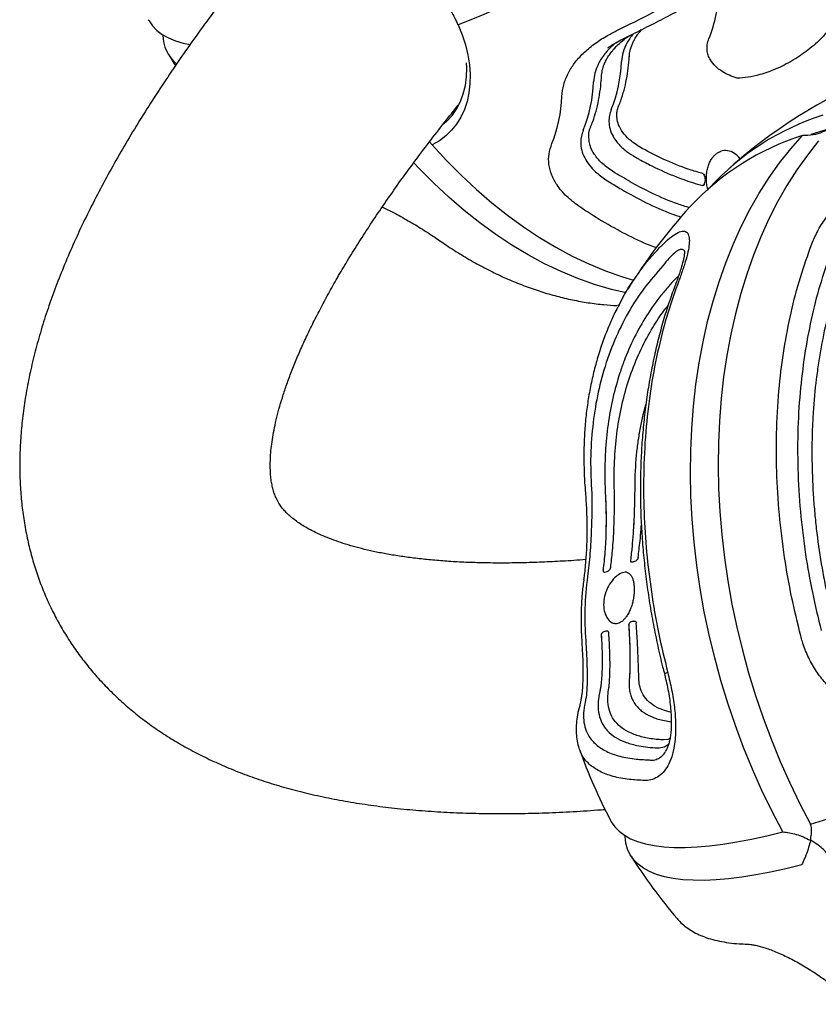
# Model space of a CAD drawing. Extents: x -169 to 1147, y -855 to -169.
# Drawn here: x -2 to 9, y -815 to -802 of the extents above; entities that cross this region are included whole.
import ezdxf

# ---------------------------------------------------------------- set-up
doc = ezdxf.new("R2010")
doc.units = 0
doc.header["$MEASUREMENT"] = 0
doc.layers.get('0').update_dxf_attribs({"color": 5, "linetype": 'CONTINUOUS'})
doc.layers.add('PHASE-1', color=6, linetype='CONTINUOUS')

# ---------------------------------------------------------------- blocks, each defined once
blk = doc.blocks.new('27475230')
for p, q in [((-1.427, 45.383), (-1.387, 45.424)), ((-0.95, 45.057), (-0.972, 45.094)), ((-0.943, 45.056), (-0.955, 45.085)), ((-0.909, 45.036), (-0.921, 45.058)), ((-8.391, 43.292), (-8.392, 43.292)), ((-7.505, 43.266), (-7.507, 43.267)), ((-1.221, 43.272), (-1.223, 43.273)), ((-0.543, 43.128), (-0.545, 43.128)), ((-9.064, 43.042), (-9.087, 43.047)), ((-8.983, 43.029), (-9.064, 43.042)), ((-9.04, 43.038), (-9.052, 43.04)), ((-9.014, 42.916), (-8.997, 42.913)), ((-8.286, 43.022), (-8.337, 43.019)), ((-6.243, 42.967), (-6.298, 42.965)), ((-1.914, 42.958), (-1.944, 42.911)), ((-6.3, 42.838), (-6.258, 42.838)), ((-3.667, 42.796), (-3.669, 42.772)), ((-1.817, 42.83), (-1.795, 42.865)), ((-0.934, 42.882), (-0.935, 42.882)), ((-0.263, 42.738), (-0.265, 42.738)), ((-8.904, 42.631), (-8.927, 42.632)), ((-7.231, 42.614), (-7.245, 42.611)), ((-6.102, 42.553), (-6.164, 42.554)), ((-8.853, 42.497), (-8.835, 42.498)), ((-1.499, 42.41), (-1.477, 42.451)), ((-9.85, 42.265), (-9.851, 42.241)), ((-9.741, 42.15), (-9.74, 42.166)), ((-9.733, 42.092), (-9.741, 42.15)), ((-9.717, 42.06), (-9.735, 42.092)), ((-3.379, 42.06), (-3.407, 42.083)), ((-0.498, 41.122), (-0.496, 41.122))]:
    blk.add_line(p, q)
at = {"flags": 128}
for points in [[(0.321, 49.351), (0.304, 49.341), (0.233, 49.292), (0.17, 49.231), (0.115, 49.157), (0.067, 49.07), (0.027, 48.972), (-0.005, 48.862), (-0.025, 48.767)], [(-0.172, 49.066), (-0.287, 48.993), (-0.318, 48.972)], [(-3.496, 42.674), (-3.448, 42.879), (-3.379, 43.114), (-3.296, 43.348), (-3.199, 43.581), (-3.089, 43.813), (-2.966, 44.043), (-2.83, 44.271), (-2.681, 44.497), (-2.519, 44.719), (-2.345, 44.938), (-2.159, 45.153), (-1.962, 45.363), (-1.754, 45.569), (-1.677, 45.641)], [(-1.427, 45.383), (-1.646, 45.182), (-1.855, 44.976), (-2.052, 44.766), (-2.238, 44.551), (-2.412, 44.332), (-2.573, 44.11), (-2.723, 43.884), (-2.859, 43.656), (-2.982, 43.426), (-3.092, 43.194), (-3.189, 42.961), (-3.271, 42.727), (-3.318, 42.572)], [(0.25, 45.023), (0.109, 44.967), (-0.032, 44.921), (-0.172, 44.888), (-0.31, 44.865), (-0.445, 44.855), (-0.575, 44.857), (-0.701, 44.871), (-0.821, 44.897), (-0.934, 44.934), (-1.04, 44.983), (-1.137, 45.043), (-1.224, 45.113), (-1.303, 45.194), (-1.37, 45.284), (-1.427, 45.383)], [(-1.133, 45.221), (-1.092, 45.176), (-1.011, 45.102), (-0.92, 45.04), (-0.821, 44.989), (-0.713, 44.949), (-0.598, 44.921), (-0.477, 44.905), (-0.35, 44.901), (-0.283, 44.904)], [(2.948, 39.955), (2.77, 40.222), (2.594, 40.494), (2.419, 40.77), (2.247, 41.05), (2.077, 41.332), (1.911, 41.617), (1.747, 41.904), (1.587, 42.192), (1.431, 42.481), (1.28, 42.77), (1.132, 43.059), (0.99, 43.347), (0.853, 43.633), (0.72, 43.917), (0.594, 44.199), (0.473, 44.478), (0.358, 44.753), (0.25, 45.023)], [(-0.48, 43.02), (-0.479, 43.02), (-0.474, 43.019)], [(-10.868, 42.891), (-10.884, 42.882), (-10.954, 42.833), (-11.017, 42.772), (-11.073, 42.698), (-11.121, 42.612), (-11.161, 42.514), (-11.193, 42.404), (-11.217, 42.282), (-11.234, 42.149), (-11.242, 42.005), (-11.243, 41.849), (-11.236, 41.684), (-11.22, 41.508), (-11.197, 41.322), (-11.166, 41.126), (-11.127, 40.921), (-11.08, 40.708), (-11.026, 40.486)], [(-11.486, 40.22), (-11.54, 40.442), (-11.587, 40.656), (-11.626, 40.861), (-11.657, 41.056), (-11.68, 41.242), (-11.695, 41.418), (-11.703, 41.584), (-11.702, 41.739), (-11.694, 41.883), (-11.677, 42.017), (-11.653, 42.138), (-11.621, 42.248), (-11.581, 42.346), (-11.533, 42.432), (-11.477, 42.506), (-11.414, 42.568), (-11.344, 42.617), (-11.266, 42.653), (-11.181, 42.677), (-11.09, 42.688), (-11.079, 42.688)], [(-0.194, 42.63), (-0.199, 42.63), (-0.2, 42.63)], [(-11.026, 40.486), (-10.74, 40.635), (-10.448, 40.776), (-10.15, 40.908), (-9.847, 41.032), (-9.539, 41.147), (-9.227, 41.253), (-8.912, 41.35), (-8.593, 41.437), (-8.273, 41.514), (-7.951, 41.582), (-7.627, 41.64), (-7.304, 41.687), (-6.98, 41.725), (-6.657, 41.752), (-6.336, 41.769), (-6.017, 41.776), (-5.701, 41.772), (-5.388, 41.758), (-5.079, 41.734), (-4.774, 41.699), (-4.475, 41.654), (-4.181, 41.6), (-3.894, 41.535), (-3.613, 41.46), (-3.34, 41.376), (-3.075, 41.282), (-2.818, 41.179), (-2.57, 41.066), (-2.332, 40.945), (-2.103, 40.815), (-1.885, 40.676), (-1.677, 40.529), (-1.481, 40.375), (-1.296, 40.212)], [(-1.373, 39.988), (-1.57, 40.142), (-1.777, 40.289), (-1.996, 40.428), (-2.224, 40.558), (-2.463, 40.679), (-2.711, 40.792), (-2.968, 40.895), (-3.233, 40.989), (-3.506, 41.073), (-3.787, 41.148), (-4.074, 41.213), (-4.368, 41.267), (-4.667, 41.312), (-4.972, 41.347), (-5.281, 41.371), (-5.594, 41.385), (-5.91, 41.389), (-6.229, 41.382), (-6.55, 41.365), (-6.873, 41.338), (-7.196, 41.3), (-7.52, 41.253), (-7.843, 41.195), (-8.166, 41.127), (-8.486, 41.05), (-8.805, 40.963), (-9.12, 40.866), (-9.432, 40.76), (-9.74, 40.645), (-10.043, 40.521), (-10.341, 40.389), (-10.633, 40.248), (-10.918, 40.099)], [(-10.918, 40.099), (-10.844, 39.857)], [(-1.203, 39.838), (-1.267, 40.045), (-1.284, 40.095)]]:
    blk.add_lwpolyline(points, dxfattribs=at)
for centre, radius, start, end in [((0.116, 48.606), 0.542, 90.7424, 139.6672), ((-0.683, 45.492), 1.922, 247.8456, 267.9786), ((-7.367, 36.258), 7.5, 109.5129, 117.8252), ((-8.024, 39.072), 4.18, 82.2217, 94.5581), ((-0.463, 45.162), 2.035, 248.1411, 267.6841), ((-0.169, 44.818), 2.082, 248.4559, 267.369), ((-7.367, 36.258), 7.5, 47.3874, 58.4543), ((-7.367, 36.258), 7.5, 122.1748, 130.4872), ((-9.059, 42.038), 0.263, 11.8842, 22.7421), ((-4.771, 39.105), 3.647, 17.6679, 47.1179), ((-4.494, 38.816), 3.653, 17.6962, 47.4933), ((0.863, 43.612), 2.245, 248.9088, 266.9161), ((-7.367, 36.258), 7.5, 18.3658, 41.6342)]:
    blk.add_arc(centre, radius, start, end)
for points, knots in [([(1.509, 47.594), (1.467, 47.629), (1.311, 47.757), (1.045, 47.968), (0.711, 48.227), (0.38, 48.475), (0.05, 48.715), (-0.278, 48.944), (-0.603, 49.163), (-0.927, 49.373), (-1.248, 49.572), (-1.568, 49.76), (-1.886, 49.938), (-2.202, 50.105), (-2.516, 50.261), (-2.828, 50.406), (-3.138, 50.538), (-3.445, 50.659), (-3.75, 50.767), (-4.051, 50.861), (-4.348, 50.943), (-4.641, 51.011), (-4.929, 51.065), (-5.212, 51.106), (-5.488, 51.133), (-5.758, 51.147), (-6.022, 51.148), (-6.278, 51.136), (-6.528, 51.111), (-6.772, 51.074), (-7.008, 51.025), (-7.238, 50.965), (-7.462, 50.893), (-7.679, 50.81), (-7.889, 50.716), (-8.092, 50.612), (-8.289, 50.496), (-8.479, 50.371), (-8.662, 50.235), (-8.838, 50.089), (-9.006, 49.933), (-9.168, 49.767), (-9.322, 49.592), (-9.47, 49.406), (-9.61, 49.21), (-9.742, 49.003), (-9.868, 48.786), (-9.986, 48.557), (-10.096, 48.318), (-10.199, 48.067), (-10.294, 47.804), (-10.381, 47.53), (-10.459, 47.244), (-10.529, 46.947), (-10.59, 46.64), (-10.642, 46.321), (-10.685, 45.993), (-10.72, 45.656), (-10.745, 45.31), (-10.762, 44.956), (-10.77, 44.594), (-10.77, 44.225), (-10.762, 43.849), (-10.745, 43.464), (-10.728, 43.171), (-10.714, 43.004), (-10.711, 42.969)], [0, 0, 0, 0, 0.006413, 0.023481, 0.040589, 0.05774, 0.074935, 0.092178, 0.10947, 0.126813, 0.144206, 0.161649, 0.179138, 0.196669, 0.214232, 0.231814, 0.24939, 0.266929, 0.284396, 0.301748, 0.318937, 0.335913, 0.352627, 0.369038, 0.385114, 0.400838, 0.416204, 0.43122, 0.445903, 0.460281, 0.474385, 0.488249, 0.501911, 0.515409, 0.528781, 0.542065, 0.555299, 0.568521, 0.581754, 0.595038, 0.608409, 0.621904, 0.635558, 0.649408, 0.663488, 0.677829, 0.692461, 0.707406, 0.722681, 0.738296, 0.754249, 0.770527, 0.787105, 0.803949, 0.821017, 0.838263, 0.855642, 0.87311, 0.890631, 0.908173, 0.925707, 0.943217, 0.96069, 0.978122, 0.995506, 1, 1, 1, 1]), ([(-7.221, 43.238), (-7.226, 43.295), (-7.238, 43.454), (-7.252, 43.706), (-7.264, 43.994), (-7.27, 44.271), (-7.27, 44.537), (-7.265, 44.792), (-7.255, 45.035), (-7.239, 45.267), (-7.219, 45.487), (-7.195, 45.696), (-7.166, 45.892), (-7.134, 46.077), (-7.098, 46.25), (-7.059, 46.411), (-7.017, 46.56), (-6.972, 46.697), (-6.926, 46.823), (-6.879, 46.937), (-6.831, 47.04), (-6.782, 47.131), (-6.733, 47.213), (-6.684, 47.285), (-6.635, 47.347), (-6.587, 47.402), (-6.538, 47.45), (-6.486, 47.492), (-6.429, 47.531), (-6.367, 47.564), (-6.3, 47.59), (-6.234, 47.61), (-6.164, 47.626), (-6.085, 47.638), (-5.996, 47.645), (-5.896, 47.648), (-5.788, 47.644), (-5.671, 47.635), (-5.546, 47.619), (-5.413, 47.595), (-5.271, 47.565), (-5.12, 47.526), (-4.961, 47.479), (-4.793, 47.424), (-4.617, 47.359), (-4.433, 47.286), (-4.241, 47.203), (-4.041, 47.11), (-3.834, 47.008), (-3.619, 46.896), (-3.398, 46.774), (-3.169, 46.642), (-2.934, 46.499), (-2.692, 46.346), (-2.443, 46.183), (-2.189, 46.01), (-1.928, 45.826), (-1.662, 45.632), (-1.391, 45.427), (-1.128, 45.224), (-0.953, 45.084), (-0.873, 45.02)], [0, 0, 0, 0, 0.009046, 0.025636, 0.042171, 0.058648, 0.075067, 0.091424, 0.107719, 0.123953, 0.140125, 0.156238, 0.172295, 0.188303, 0.204269, 0.220207, 0.236132, 0.25206, 0.268018, 0.284039, 0.300172, 0.316479, 0.333045, 0.349987, 0.367468, 0.385728, 0.40514, 0.426321, 0.450391, 0.479303, 0.502089, 0.522259, 0.540772, 0.558184, 0.576646, 0.594231, 0.611216, 0.627801, 0.644118, 0.66026, 0.676292, 0.692262, 0.708206, 0.724148, 0.740105, 0.756091, 0.77212, 0.788198, 0.804332, 0.820525, 0.836778, 0.853093, 0.869469, 0.885906, 0.9024, 0.918952, 0.935557, 0.952215, 0.968922, 0.985677, 1, 1, 1, 1]), ([(-2.296, 46.082), (-2.3, 46.074), (-2.32, 46.031), (-2.36, 45.952), (-2.416, 45.846), (-2.473, 45.743), (-2.531, 45.643), (-2.592, 45.544), (-2.655, 45.444), (-2.72, 45.345), (-2.762, 45.283), (-2.783, 45.252)], [0, 0, 0, 0, 0.0269107, 0.1424603, 0.2585753, 0.3744754, 0.4900595, 0.6073509, 0.7348203, 0.8662682, 1, 1, 1, 1]), ([(0.71, 45.289), (0.693, 45.276), (0.66, 45.251), (0.574, 45.194), (0.473, 45.136), (0.367, 45.08), (0.293, 45.044), (0.257, 45.027), (0.25, 45.023)], [0, 0, 0, 0, 0.197079, 0.394587, 0.583683, 0.768754, 0.956424, 1, 1, 1, 1]), ([(-2.782, 45.252), (-2.804, 45.221), (-2.875, 45.12), (-2.983, 44.946), (-3.106, 44.732), (-3.217, 44.517), (-3.316, 44.301), (-3.403, 44.083), (-3.479, 43.864), (-3.543, 43.644), (-3.595, 43.424), (-3.634, 43.204), (-3.661, 42.997), (-3.669, 42.865), (-3.672, 42.805)], [0, 0, 0, 0, 0.039854, 0.129638, 0.218796, 0.307535, 0.396016, 0.484402, 0.572852, 0.661479, 0.750377, 0.839106, 0.927449, 1, 1, 1, 1]), ([(-2.284, 43.336), (-2.24, 43.395), (-2.15, 43.513), (-2.001, 43.638), (-1.85, 43.719), (-1.704, 43.758), (-1.554, 43.76), (-1.457, 43.728), (-1.407, 43.712)], [0, 0, 0, 0, 0.189938, 0.384818, 0.537467, 0.694248, 0.844557, 1, 1, 1, 1]), ([(-0.75, 43.571), (-0.696, 43.565), (-0.588, 43.553), (-0.431, 43.491), (-0.284, 43.399), (-0.146, 43.276), (-0.019, 43.125), (0.085, 42.968), (0.141, 42.858), (0.165, 42.812)], [0, 0, 0, 0, 0.144501, 0.28903, 0.433051, 0.577162, 0.731582, 0.886111, 1, 1, 1, 1]), ([(-9.265, 43.323), (-9.275, 43.326), (-9.327, 43.342), (-9.418, 43.36), (-9.537, 43.374), (-9.65, 43.374), (-9.756, 43.36), (-9.83, 43.344), (-9.866, 43.329), (-9.871, 43.327)], [0, 0, 0, 0, 0.044733, 0.245885, 0.437833, 0.623465, 0.801533, 0.972249, 1, 1, 1, 1]), ([(-2.863, 42.255), (-2.852, 42.286), (-2.801, 42.427), (-2.679, 42.679), (-2.5, 43.01), (-2.356, 43.228), (-2.284, 43.336)], [0, 0, 0, 0, 0.083006, 0.385303, 0.69265, 1, 1, 1, 1]), ([(-10.307, 42.415), (-10.304, 42.488), (-10.296, 42.651), (-10.254, 42.862), (-10.183, 43.052), (-10.081, 43.198), (-9.975, 43.287), (-9.897, 43.315), (-9.871, 43.325)], [0, 0, 0, 0, 0.150093, 0.335835, 0.521575, 0.712713, 0.903852, 1, 1, 1, 1]), ([(-9.14, 43.231), (-9.191, 43.243), (-9.294, 43.268), (-9.433, 43.273), (-9.559, 43.255), (-9.683, 43.205), (-9.796, 43.116), (-9.894, 42.977), (-9.966, 42.794), (-10.008, 42.585), (-10.016, 42.425), (-10.02, 42.354)], [0, 0, 0, 0, 0.09631, 0.19262, 0.290523, 0.388428, 0.514117, 0.639808, 0.769117, 0.898426, 1, 1, 1, 1]), ([(-8.39, 43.293), (-8.427, 43.291), (-8.502, 43.286), (-8.611, 43.281), (-8.716, 43.278), (-8.816, 43.278), (-8.908, 43.28), (-8.99, 43.283), (-9.06, 43.289), (-9.125, 43.296), (-9.182, 43.305), (-9.23, 43.314), (-9.258, 43.321), (-9.266, 43.323), (-9.266, 43.324)], [0, 0, 0, 0, 0.087036, 0.176167, 0.26624, 0.356754, 0.446869, 0.535763, 0.622562, 0.707013, 0.80398, 0.899839, 0.996013, 1, 1, 1, 1]), ([(-8.356, 43.239), (-8.411, 43.235), (-8.525, 43.228), (-8.68, 43.222), (-8.821, 43.219), (-8.949, 43.22), (-9.061, 43.224), (-9.113, 43.229), (-9.14, 43.231)], [0, 0, 0, 0, 0.1461917, 0.2984336, 0.4497228, 0.6059124, 0.8001357, 1, 1, 1, 1]), ([(-7.507, 43.267), (-7.541, 43.271), (-7.637, 43.284), (-7.798, 43.298), (-7.993, 43.305), (-8.191, 43.304), (-8.324, 43.296), (-8.392, 43.292)], [0, 0, 0, 0, 0.117462, 0.33722, 0.55691, 0.776543, 1, 1, 1, 1]), ([(-6.259, 43.245), (-6.295, 43.243), (-6.37, 43.237), (-6.492, 43.23), (-6.62, 43.225), (-6.742, 43.223), (-6.861, 43.222), (-6.976, 43.225), (-7.093, 43.23), (-7.211, 43.237), (-7.326, 43.247), (-7.425, 43.257), (-7.483, 43.265), (-7.505, 43.268)], [0, 0, 0, 0, 0.0985, 0.208067, 0.313173, 0.414905, 0.49937, 0.588069, 0.676793, 0.7661, 0.855489, 0.944349, 1, 1, 1, 1]), ([(-6.358, 43.152), (-6.395, 43.153), (-6.482, 43.153), (-6.631, 43.155), (-6.798, 43.16), (-6.968, 43.168), (-7.135, 43.179), (-7.302, 43.194), (-7.405, 43.207), (-7.458, 43.214)], [0, 0, 0, 0, 0.117949, 0.273648, 0.432291, 0.573233, 0.717961, 0.856473, 1, 1, 1, 1]), ([(-3.695, 42.791), (-3.704, 42.796), (-3.776, 42.835), (-3.918, 42.899), (-4.122, 42.982), (-4.333, 43.054), (-4.552, 43.116), (-4.775, 43.168), (-5.003, 43.209), (-5.236, 43.239), (-5.474, 43.258), (-5.716, 43.266), (-5.963, 43.263), (-6.144, 43.256), (-6.244, 43.246), (-6.259, 43.245)], [0, 0, 0, 0, 0.012518, 0.099779, 0.187512, 0.275934, 0.364856, 0.453252, 0.541408, 0.629496, 0.717673, 0.806065, 0.894839, 0.984156, 1, 1, 1, 1]), ([(-1.223, 43.273), (-1.251, 43.283), (-1.307, 43.303), (-1.401, 43.312), (-1.504, 43.299), (-1.612, 43.257), (-1.713, 43.191), (-1.817, 43.094), (-1.879, 43.007), (-1.914, 42.958)], [0, 0, 0, 0, 0.108512, 0.219093, 0.362085, 0.509179, 0.654524, 0.802815, 1, 1, 1, 1]), ([(-1.795, 42.865), (-1.757, 42.919), (-1.689, 43.017), (-1.565, 43.119), (-1.458, 43.177), (-1.388, 43.188), (-1.364, 43.192)], [0, 0, 0, 0, 0.321572, 0.589704, 0.857338, 1, 1, 1, 1]), ([(-1.363, 43.189), (-1.341, 43.193), (-1.279, 43.205), (-1.216, 43.184), (-1.174, 43.169)], [0, 0, 0, 0, 0.33964, 1, 1, 1, 1]), ([(-9.087, 43.047), (-9.114, 43.052), (-9.196, 43.066), (-9.32, 43.068), (-9.453, 43.04), (-9.548, 42.99), (-9.632, 42.921), (-9.705, 42.832), (-9.772, 42.696), (-9.814, 42.55), (-9.839, 42.405), (-9.847, 42.314), (-9.85, 42.266), (-9.85, 42.265)], [0, 0, 0, 0, 0.060104, 0.180366, 0.300634, 0.420901, 0.481005, 0.601271, 0.721539, 0.841804, 0.918908, 0.997984, 1, 1, 1, 1]), ([(-3.117, 42.16), (-3.219, 42.25), (-3.423, 42.429), (-3.773, 42.654), (-4.156, 42.843), (-4.563, 42.989), (-4.984, 43.092), (-5.421, 43.154), (-5.878, 43.179), (-6.198, 43.161), (-6.358, 43.152)], [0, 0, 0, 0, 0.125693, 0.251386, 0.380694, 0.510002, 0.630897, 0.751793, 0.875896, 1, 1, 1, 1]), ([(-1.175, 43.17), (-1.15, 43.16), (-1.079, 43.131), (-0.956, 43.093), (-0.805, 43.057), (-0.651, 43.033), (-0.54, 43.023), (-0.481, 43.02), (-0.474, 43.019)], [0, 0, 0, 0, 0.11697, 0.332829, 0.549071, 0.765864, 0.972341, 1, 1, 1, 1]), ([(0.004, 42.808), (-0.009, 42.826), (-0.058, 42.89), (-0.157, 42.977), (-0.279, 43.058), (-0.4, 43.106), (-0.485, 43.124), (-0.533, 43.127), (-0.543, 43.128)], [0, 0, 0, 0, 0.095266, 0.33296, 0.577961, 0.762241, 0.950905, 1, 1, 1, 1]), ([(-9.74, 42.166), (-9.738, 42.196), (-9.73, 42.295), (-9.704, 42.446), (-9.652, 42.606), (-9.579, 42.734), (-9.487, 42.831), (-9.376, 42.897), (-9.254, 42.928), (-9.133, 42.933), (-9.052, 42.921), (-9.014, 42.916)], [0, 0, 0, 0, 0.052932, 0.179014, 0.305096, 0.431182, 0.557266, 0.683348, 0.809435, 0.911061, 1, 1, 1, 1]), ([(-8.27, 43.023), (-8.324, 43.02), (-8.431, 43.013), (-8.576, 43.009), (-8.704, 43.009), (-8.824, 43.013), (-8.93, 43.021), (-8.998, 43.029), (-9.023, 43.034), (-9.027, 43.035)], [0, 0, 0, 0, 0.160716, 0.316977, 0.467272, 0.612897, 0.798271, 0.973547, 1, 1, 1, 1]), ([(-8.997, 42.913), (-8.965, 42.91), (-8.906, 42.905), (-8.786, 42.9), (-8.661, 42.899), (-8.526, 42.901), (-8.389, 42.907), (-8.292, 42.913), (-8.248, 42.916)], [0, 0, 0, 0, 0.229244, 0.415196, 0.577686, 0.724452, 0.87564, 1, 1, 1, 1]), ([(-8.221, 42.956), (-8.224, 42.966), (-8.228, 42.984), (-8.239, 43.003), (-8.255, 43.017), (-8.271, 43.024), (-8.28, 43.022), (-8.283, 43.022)], [0, 0, 0, 0, 0.296266, 0.532296, 0.731249, 0.918011, 1, 1, 1, 1]), ([(-8.248, 42.916), (-8.245, 42.916), (-8.24, 42.917), (-8.236, 42.919), (-8.234, 42.92)], [0, 0, 0, 0, 0.5362587, 1, 1, 1, 1]), ([(-8.234, 42.92), (-8.233, 42.921), (-8.228, 42.923), (-8.222, 42.931), (-8.218, 42.943), (-8.221, 42.951), (-8.223, 42.956)], [0, 0, 0, 0, 0.0737364, 0.3126021, 0.6681498, 1, 1, 1, 1]), ([(-7.409, 42.648), (-7.407, 42.65), (-7.394, 42.671), (-7.401, 42.723), (-7.439, 42.798), (-7.514, 42.873), (-7.615, 42.937), (-7.732, 42.979), (-7.853, 42.993), (-7.965, 42.978), (-8.053, 42.935), (-8.101, 42.884), (-8.11, 42.849), (-8.112, 42.839)], [0, 0, 0, 0, 0.014437, 0.12126, 0.224835, 0.329118, 0.433283, 0.537295, 0.641341, 0.745522, 0.849731, 0.953968, 1, 1, 1, 1]), ([(-7.383, 42.996), (-7.384, 42.996), (-7.389, 42.994), (-7.395, 42.988), (-7.399, 42.969), (-7.39, 42.946), (-7.379, 42.923), (-7.369, 42.91), (-7.357, 42.9), (-7.35, 42.897), (-7.348, 42.895)], [0, 0, 0, 0, 0.039205, 0.122818, 0.248184, 0.611006, 0.740067, 0.869993, 0.950221, 1, 1, 1, 1]), ([(-7.364, 42.997), (-7.365, 42.997), (-7.372, 42.999), (-7.378, 42.997), (-7.384, 42.995)], [0, 0, 0, 0, 0.170934, 1, 1, 1, 1]), ([(-6.399, 42.96), (-6.442, 42.958), (-6.531, 42.955), (-6.674, 42.954), (-6.822, 42.956), (-6.969, 42.961), (-7.111, 42.97), (-7.245, 42.982), (-7.329, 42.992), (-7.369, 42.997)], [0, 0, 0, 0, 0.142867, 0.298207, 0.448493, 0.593569, 0.733656, 0.870002, 1, 1, 1, 1]), ([(-6.298, 42.965), (-6.369, 42.962), (-6.498, 42.956), (-6.702, 42.954), (-6.834, 42.957), (-6.897, 42.959)], [0, 0, 0, 0, 0.383736, 0.705681, 1, 1, 1, 1]), ([(-3.407, 42.083), (-3.45, 42.12), (-3.58, 42.23), (-3.814, 42.394), (-4.116, 42.565), (-4.387, 42.683), (-4.669, 42.783), (-4.963, 42.864), (-5.332, 42.932), (-5.671, 42.964), (-5.973, 42.974), (-6.15, 42.971), (-6.241, 42.967), (-6.243, 42.967)], [0, 0, 0, 0, 0.0601037, 0.1803658, 0.3006329, 0.4209011, 0.4810043, 0.6012706, 0.7215397, 0.8418044, 0.9189124, 0.9979936, 1, 1, 1, 1]), ([(-0.48, 43.02), (-0.448, 43.017), (-0.39, 43.011), (-0.311, 42.986), (-0.249, 42.958), (-0.204, 42.932), (-0.17, 42.909), (-0.128, 42.879), (-0.066, 42.828), (0.006, 42.751), (0.063, 42.682), (0.089, 42.642), (0.095, 42.633)], [0, 0, 0, 0, 0.1478249, 0.270935, 0.3711775, 0.4465458, 0.4974008, 0.5461032, 0.6602221, 0.8241503, 0.9597301, 1, 1, 1, 1]), ([(-0.074, 42.931), (-0.065, 42.918), (-0.034, 42.875), (0.012, 42.798), (0.046, 42.731), (0.062, 42.699)], [0, 0, 0, 0, 0.179961, 0.613068, 1, 1, 1, 1]), ([(-7.407, 42.647), (-7.408, 42.645), (-7.411, 42.636), (-7.421, 42.622), (-7.444, 42.603), (-7.478, 42.586), (-7.523, 42.572), (-7.576, 42.564), (-7.635, 42.561), (-7.699, 42.563), (-7.765, 42.572), (-7.831, 42.586), (-7.894, 42.606), (-7.953, 42.631), (-8.005, 42.66), (-8.048, 42.692), (-8.081, 42.726), (-8.104, 42.76), (-8.116, 42.792), (-8.119, 42.818), (-8.115, 42.833), (-8.113, 42.839)], [0, 0, 0, 0, 0.013712, 0.074278, 0.126699, 0.183008, 0.238377, 0.292974, 0.348097, 0.403559, 0.459436, 0.515444, 0.571851, 0.628124, 0.684251, 0.740142, 0.79527, 0.850588, 0.906563, 0.965298, 1, 1, 1, 1]), ([(-7.348, 42.895), (-7.348, 42.895), (-7.344, 42.893), (-7.338, 42.891), (-7.333, 42.89), (-7.332, 42.89)], [0, 0, 0, 0, 0.048772, 0.759267, 1, 1, 1, 1]), ([(-7.332, 42.89), (-7.294, 42.886), (-7.219, 42.876), (-7.086, 42.863), (-6.936, 42.852), (-6.759, 42.843), (-6.572, 42.838), (-6.415, 42.838), (-6.328, 42.838), (-6.3, 42.838)], [0, 0, 0, 0, 0.110242, 0.222634, 0.370011, 0.521619, 0.711326, 0.906469, 1, 1, 1, 1]), ([(-6.258, 42.838), (-6.204, 42.84), (-6.017, 42.844), (-5.702, 42.833), (-5.32, 42.789), (-4.955, 42.713), (-4.607, 42.607), (-4.279, 42.471), (-3.994, 42.315), (-3.793, 42.185), (-3.698, 42.108), (-3.673, 42.088)], [0, 0, 0, 0, 0.05298, 0.186684, 0.320389, 0.454098, 0.587805, 0.721511, 0.855219, 0.962991, 1, 1, 1, 1]), ([(-3.69, 42.782), (-3.646, 42.762), (-3.48, 42.684), (-3.334, 42.58), (-3.226, 42.503)], [0, 0, 0, 0, 0.261517, 1, 1, 1, 1]), ([(-1.944, 42.911), (-1.979, 42.854), (-2.086, 42.683), (-2.239, 42.393), (-2.368, 42.114), (-2.421, 41.95), (-2.436, 41.905)], [0, 0, 0, 0, 0.173175, 0.519683, 0.866187, 1, 1, 1, 1]), ([(-2.306, 41.79), (-2.289, 41.845), (-2.236, 42.018), (-2.119, 42.284), (-1.971, 42.576), (-1.866, 42.749), (-1.817, 42.83)], [0, 0, 0, 0, 0.156659, 0.492469, 0.763138, 1, 1, 1, 1]), ([(-0.935, 42.882), (-0.963, 42.892), (-1.018, 42.911), (-1.11, 42.918), (-1.208, 42.903), (-1.318, 42.858), (-1.426, 42.777), (-1.523, 42.669), (-1.576, 42.583), (-1.6, 42.544)], [0, 0, 0, 0, 0.1067166, 0.215627, 0.3532041, 0.4947288, 0.6694251, 0.8491269, 1, 1, 1, 1]), ([(-1.477, 42.451), (-1.445, 42.505), (-1.386, 42.6), (-1.28, 42.705), (-1.182, 42.769), (-1.103, 42.797), (-1.064, 42.799), (-1.056, 42.799)], [0, 0, 0, 0, 0.30473, 0.540246, 0.775162, 0.957715, 1, 1, 1, 1]), ([(-1.057, 42.801), (-1.038, 42.802), (-1.003, 42.806), (-0.948, 42.801), (-0.908, 42.786), (-0.887, 42.778)], [0, 0, 0, 0, 0.3251503, 0.6340826, 1, 1, 1, 1]), ([(-0.888, 42.779), (-0.862, 42.769), (-0.789, 42.741), (-0.665, 42.702), (-0.512, 42.667), (-0.355, 42.642), (-0.247, 42.634), (-0.194, 42.63)], [0, 0, 0, 0, 0.119476, 0.34016, 0.561221, 0.78283, 1, 1, 1, 1]), ([(0.165, 42.812), (0.25, 42.64), (0.421, 42.297), (0.698, 41.776), (0.99, 41.251), (1.297, 40.726), (1.615, 40.207), (1.945, 39.695), (2.284, 39.193), (2.513, 38.873), (2.628, 38.714)], [0, 0, 0, 0, 0.120886, 0.241773, 0.365897, 0.490019, 0.61569, 0.741359, 0.870679, 1, 1, 1, 1]), ([(0.122, 42.578), (0.08, 42.609), (-0.001, 42.667), (-0.132, 42.722), (-0.219, 42.733), (-0.263, 42.738)], [0, 0, 0, 0, 0.349934, 0.669395, 1, 1, 1, 1]), ([(0.063, 42.699), (0.082, 42.66), (0.144, 42.533), (0.252, 42.318), (0.388, 42.055), (0.527, 41.792), (0.67, 41.531), (0.815, 41.27), (0.964, 41.01), (1.117, 40.75), (1.272, 40.492), (1.429, 40.237), (1.588, 39.986), (1.748, 39.738), (1.909, 39.495), (2.071, 39.257), (2.234, 39.022), (2.366, 38.836), (2.444, 38.731), (2.466, 38.7)], [0, 0, 0, 0, 0.0283073, 0.0918891, 0.1549516, 0.2177922, 0.2805423, 0.3433361, 0.406262, 0.4694519, 0.5329452, 0.596387, 0.6594732, 0.7223123, 0.7850591, 0.8478638, 0.9108314, 0.9741151, 1, 1, 1, 1]), ([(-8.927, 42.632), (-8.952, 42.632), (-9.002, 42.633), (-9.071, 42.623), (-9.136, 42.605), (-9.215, 42.57), (-9.285, 42.518), (-9.358, 42.433), (-9.398, 42.364), (-9.431, 42.285), (-9.461, 42.201), (-9.476, 42.107), (-9.486, 42.043)], [0, 0, 0, 0, 0.081491, 0.162982, 0.244472, 0.325963, 0.489039, 0.570529, 0.733603, 0.753972, 0.835464, 1, 1, 1, 1]), ([(-8.147, 42.638), (-8.185, 42.636), (-8.262, 42.631), (-8.383, 42.625), (-8.507, 42.622), (-8.636, 42.621), (-8.747, 42.623), (-8.839, 42.626), (-8.882, 42.629), (-8.904, 42.631)], [0, 0, 0, 0, 0.104646, 0.209307, 0.351751, 0.494316, 0.672382, 0.834842, 1, 1, 1, 1]), ([(-8.866, 42.628), (-8.872, 42.628), (-8.885, 42.629), (-8.894, 42.63), (-8.899, 42.63)], [0, 0, 0, 0, 0.479968, 1, 1, 1, 1]), ([(-8.129, 42.639), (-8.163, 42.637), (-8.234, 42.632), (-8.341, 42.627), (-8.455, 42.623), (-8.569, 42.62), (-8.679, 42.621), (-8.767, 42.623), (-8.829, 42.625), (-8.856, 42.627), (-8.866, 42.628)], [0, 0, 0, 0, 0.102616, 0.211175, 0.340096, 0.481074, 0.634823, 0.802347, 0.920101, 1, 1, 1, 1]), ([(-8.835, 42.498), (-8.805, 42.499), (-8.749, 42.501), (-8.635, 42.505), (-8.515, 42.509), (-8.391, 42.515), (-8.258, 42.522), (-8.159, 42.529), (-8.109, 42.532)], [0, 0, 0, 0, 0.2273457, 0.4202808, 0.5828019, 0.7176404, 0.8562378, 1, 1, 1, 1]), ([(-8.082, 42.572), (-8.084, 42.579), (-8.087, 42.596), (-8.097, 42.615), (-8.112, 42.631), (-8.129, 42.64), (-8.141, 42.638), (-8.145, 42.638)], [0, 0, 0, 0, 0.216478, 0.488898, 0.689714, 0.875264, 1, 1, 1, 1]), ([(-8.091, 42.538), (-8.093, 42.537), (-8.097, 42.534), (-8.104, 42.532), (-8.108, 42.532), (-8.109, 42.532)], [0, 0, 0, 0, 0.426205, 0.865466, 1, 1, 1, 1]), ([(-8.082, 42.572), (-8.081, 42.569), (-8.079, 42.561), (-8.081, 42.55), (-8.086, 42.542), (-8.09, 42.539), (-8.091, 42.538)], [0, 0, 0, 0, 0.266451, 0.677264, 0.931396, 1, 1, 1, 1]), ([(-7.213, 42.514), (-7.217, 42.516), (-7.227, 42.523), (-7.244, 42.544), (-7.253, 42.567), (-7.258, 42.59), (-7.257, 42.602), (-7.252, 42.608), (-7.248, 42.61), (-7.248, 42.611)], [0, 0, 0, 0, 0.084303, 0.215723, 0.585811, 0.738448, 0.892347, 0.976066, 1, 1, 1, 1]), ([(-6.692, 42.567), (-6.747, 42.57), (-6.863, 42.576), (-7.012, 42.589), (-7.137, 42.602), (-7.199, 42.609), (-7.232, 42.614)], [0, 0, 0, 0, 0.302927, 0.637053, 0.806739, 1, 1, 1, 1]), ([(-7.193, 42.506), (-7.193, 42.506), (-7.196, 42.507), (-7.203, 42.509), (-7.209, 42.511), (-7.213, 42.513), (-7.213, 42.514)], [0, 0, 0, 0, 0.065214, 0.478447, 0.912195, 1, 1, 1, 1]), ([(-7.193, 42.506), (-7.156, 42.502), (-7.081, 42.494), (-6.948, 42.477), (-6.833, 42.468), (-6.76, 42.462), (-6.74, 42.461)], [0, 0, 0, 0, 0.255934, 0.518819, 0.865975, 1, 1, 1, 1]), ([(-6.164, 42.554), (-6.232, 42.554), (-6.359, 42.556), (-6.561, 42.561), (-6.696, 42.568), (-6.762, 42.571)], [0, 0, 0, 0, 0.375587, 0.69633, 1, 1, 1, 1]), ([(-5.04, 42.395), (-5.048, 42.398), (-5.172, 42.437), (-5.318, 42.467), (-5.519, 42.503), (-5.736, 42.534), (-5.948, 42.549), (-6.098, 42.553), (-6.102, 42.553)], [0, 0, 0, 0, 0.026231, 0.379458, 0.423578, 0.600093, 0.989468, 1, 1, 1, 1]), ([(-3.226, 42.503), (-3.215, 42.496), (-3.082, 42.411), (-2.968, 42.304), (-2.863, 42.206)], [0, 0, 0, 0, 0.07968, 1, 1, 1, 1]), ([(-1.6, 42.544), (-1.608, 42.529), (-1.618, 42.511), (-1.628, 42.493), (-1.63, 42.49)], [0, 0, 0, 0, 0.81729, 1, 1, 1, 1]), ([(-0.199, 42.63), (-0.176, 42.629), (-0.135, 42.626), (-0.078, 42.61), (-0.028, 42.592), (0.019, 42.571), (0.068, 42.544), (0.113, 42.514), (0.152, 42.484), (0.173, 42.466), (0.182, 42.459)], [0, 0, 0, 0, 0.17448, 0.308625, 0.438869, 0.562533, 0.672178, 0.819991, 0.928353, 1, 1, 1, 1]), ([(-8.802, 42.092), (-8.881, 42.073), (-9.041, 42.035), (-9.281, 41.997), (-9.515, 41.979), (-9.724, 41.985), (-9.904, 42.014), (-10.045, 42.059), (-10.156, 42.121), (-10.236, 42.194), (-10.288, 42.281), (-10.307, 42.357), (-10.307, 42.402), (-10.307, 42.415)], [0, 0, 0, 0, 0.1030351, 0.2086111, 0.3117809, 0.4187039, 0.5105383, 0.6054357, 0.6915439, 0.7798724, 0.8717492, 0.9656267, 1, 1, 1, 1]), ([(-9.354, 42.048), (-9.344, 42.088), (-9.321, 42.185), (-9.257, 42.302), (-9.168, 42.403), (-9.064, 42.464), (-8.958, 42.494), (-8.886, 42.496), (-8.853, 42.497)], [0, 0, 0, 0, 0.134145, 0.327751, 0.521359, 0.71497, 0.868687, 1, 1, 1, 1]), ([(-3.372, 41.982), (-3.448, 42.011), (-3.606, 42.069), (-3.853, 42.147), (-4.111, 42.219), (-4.375, 42.281), (-4.644, 42.336), (-4.918, 42.381), (-5.197, 42.418), (-5.48, 42.446), (-5.767, 42.465), (-6.056, 42.475), (-6.347, 42.476), (-6.641, 42.468), (-6.937, 42.451), (-7.235, 42.425), (-7.533, 42.391), (-7.832, 42.347), (-8.13, 42.295), (-8.426, 42.234), (-8.655, 42.182), (-8.784, 42.147), (-8.816, 42.139)], [0, 0, 0, 0, 0.048654, 0.100862, 0.152645, 0.204457, 0.256334, 0.308255, 0.360196, 0.412129, 0.46403, 0.515882, 0.56761, 0.619392, 0.671313, 0.723328, 0.775386, 0.827429, 0.879405, 0.93127, 0.98296, 1, 1, 1, 1]), ([(-3.326, 41.938), (-3.475, 41.992), (-3.775, 42.099), (-4.269, 42.228), (-4.798, 42.33), (-5.367, 42.4), (-5.958, 42.434), (-6.545, 42.43), (-7.118, 42.393), (-7.676, 42.325), (-8.24, 42.229), (-8.614, 42.138), (-8.802, 42.092)], [0, 0, 0, 0, 0.094888, 0.190328, 0.294319, 0.39831, 0.505322, 0.612333, 0.70808, 0.803827, 0.901914, 1, 1, 1, 1]), ([(-1.63, 42.49), (-1.661, 42.432), (-1.753, 42.26), (-1.843, 42.056), (-1.915, 41.865), (-1.956, 41.744), (-1.983, 41.652), (-1.996, 41.606)], [0, 0, 0, 0, 0.198982, 0.59072, 0.691824, 0.844922, 1, 1, 1, 1]), ([(-1.831, 41.598), (-1.815, 41.653), (-1.764, 41.824), (-1.66, 42.096), (-1.55, 42.31), (-1.499, 42.41)], [0, 0, 0, 0, 0.20184, 0.625319, 1, 1, 1, 1]), ([(-10.02, 42.354), (-10.021, 42.345), (-10.025, 42.312), (-10.018, 42.255), (-9.982, 42.191), (-9.942, 42.147), (-9.907, 42.128), (-9.901, 42.125)], [0, 0, 0, 0, 0.107052, 0.392429, 0.677557, 0.939805, 1, 1, 1, 1]), ([(-9.851, 42.241), (-9.85, 42.205), (-9.849, 42.148), (-9.813, 42.099), (-9.799, 42.08)], [0, 0, 0, 0, 0.6299676, 1, 1, 1, 1]), ([(-8.817, 42.14), (-8.84, 42.134), (-8.902, 42.118), (-9.007, 42.095), (-9.127, 42.073), (-9.246, 42.057), (-9.359, 42.047), (-9.465, 42.042), (-9.562, 42.043), (-9.648, 42.049), (-9.721, 42.06), (-9.782, 42.074), (-9.834, 42.091), (-9.874, 42.108), (-9.892, 42.12), (-9.901, 42.125)], [0, 0, 0, 0, 0.052591, 0.139351, 0.231043, 0.319739, 0.40711, 0.492057, 0.573727, 0.65158, 0.725435, 0.795601, 0.866003, 0.940288, 1, 1, 1, 1]), ([(-2.863, 42.206), (-2.825, 42.168), (-2.749, 42.092), (-2.673, 41.991), (-2.631, 41.904), (-2.632, 41.842), (-2.67, 41.803), (-2.739, 41.788), (-2.835, 41.793), (-2.954, 41.816), (-3.097, 41.857), (-3.225, 41.901), (-3.305, 41.93), (-3.326, 41.938)], [0, 0, 0, 0, 0.103035, 0.208611, 0.311781, 0.418704, 0.510538, 0.605435, 0.691543, 0.779872, 0.871748, 0.965626, 1, 1, 1, 1]), ([(-2.929, 41.854), (-2.926, 41.854), (-2.902, 41.859), (-2.887, 41.884), (-2.889, 41.928), (-2.916, 41.971), (-2.955, 42.02), (-3.009, 42.075), (-3.081, 42.132), (-3.117, 42.16)], [0, 0, 0, 0, 0.027139, 0.201227, 0.385621, 0.570204, 0.597087, 0.798423, 1, 1, 1, 1]), ([(-12.237, 41.96), (-12.244, 41.954), (-12.277, 41.928), (-12.327, 41.873), (-12.388, 41.793), (-12.44, 41.703), (-12.485, 41.604), (-12.523, 41.493), (-12.553, 41.372), (-12.575, 41.239), (-12.589, 41.11), (-12.592, 41.021), (-12.593, 40.983)], [0, 0, 0, 0, 0.030071, 0.129229, 0.230671, 0.334771, 0.442389, 0.554076, 0.669754, 0.788774, 0.91022, 1, 1, 1, 1]), ([(-3.263, 41.943), (-3.267, 41.949), (-3.295, 41.984), (-3.341, 42.025), (-3.379, 42.06)], [0, 0, 0, 0, 0.1578839, 1, 1, 1, 1]), ([(-2.91, 41.857), (-2.909, 41.857), (-2.908, 41.858), (-2.916, 41.857), (-2.934, 41.858), (-2.964, 41.861), (-3.007, 41.869), (-3.062, 41.881), (-3.128, 41.899), (-3.205, 41.923), (-3.287, 41.951), (-3.345, 41.973), (-3.372, 41.983)], [0, 0, 0, 0, 0.015681, 0.093179, 0.179047, 0.274781, 0.380741, 0.496275, 0.619947, 0.749826, 0.88431, 1, 1, 1, 1]), ([(-2.06, 41.53), (-2.056, 41.531), (-2.03, 41.54), (-1.978, 41.549), (-1.906, 41.555), (-1.834, 41.552), (-1.765, 41.54), (-1.702, 41.521), (-1.645, 41.495), (-1.601, 41.466), (-1.58, 41.445), (-1.57, 41.437)], [0, 0, 0, 0, 0.022784, 0.149676, 0.276778, 0.403876, 0.530967, 0.657451, 0.783864, 0.909521, 1, 1, 1, 1]), ([(-1.981, 41.584), (-1.983, 41.585), (-1.988, 41.587), (-1.994, 41.593), (-1.997, 41.6), (-1.997, 41.605), (-1.996, 41.606)], [0, 0, 0, 0, 0.199537, 0.50432, 0.811507, 1, 1, 1, 1]), ([(-1.981, 41.585), (-1.972, 41.581), (-1.952, 41.571), (-1.915, 41.566), (-1.877, 41.569), (-1.856, 41.579), (-1.846, 41.584)], [0, 0, 0, 0, 0.202422, 0.479142, 0.761182, 1, 1, 1, 1]), ([(-1.831, 41.598), (-1.833, 41.596), (-1.835, 41.591), (-1.84, 41.586), (-1.844, 41.584), (-1.846, 41.584)], [0, 0, 0, 0, 0.418356, 0.834802, 1, 1, 1, 1]), ([(-0.496, 41.122), (-0.484, 41.159), (-0.458, 41.234), (-0.403, 41.338), (-0.332, 41.43), (-0.254, 41.494), (-0.177, 41.53), (-0.105, 41.546), (-0.027, 41.544), (0.028, 41.527), (0.055, 41.518)], [0, 0, 0, 0, 0.1405399, 0.2810089, 0.4354775, 0.5897031, 0.690135, 0.7905008, 0.8952735, 1, 1, 1, 1]), ([(-1.57, 41.437), (-1.565, 41.43), (-1.548, 41.411), (-1.53, 41.386), (-1.524, 41.366), (-1.523, 41.361)], [0, 0, 0, 0, 0.259098, 0.795501, 1, 1, 1, 1]), ([(-1.622, 41.08), (-1.594, 41.106), (-1.536, 41.16), (-1.505, 41.258), (-1.503, 41.329), (-1.522, 41.36), (-1.522, 41.361)], [0, 0, 0, 0, 0.321678, 0.655707, 0.988109, 1, 1, 1, 1]), ([(0.308, 39.758), (0.27, 39.782), (0.194, 39.83), (0.085, 39.922), (-0.015, 40.025), (-0.102, 40.129), (-0.18, 40.238), (-0.251, 40.349), (-0.314, 40.465), (-0.368, 40.581), (-0.413, 40.695), (-0.454, 40.827), (-0.487, 40.972), (-0.494, 41.072), (-0.498, 41.122)], [0, 0, 0, 0, 0.100202, 0.200302, 0.281542, 0.362727, 0.433572, 0.5044, 0.575433, 0.646479, 0.715268, 0.784086, 0.891971, 1, 1, 1, 1]), ([(-12.594, 40.984), (-12.594, 40.982), (-12.594, 40.969), (-12.597, 40.934), (-12.605, 40.882), (-12.62, 40.819), (-12.64, 40.749), (-12.666, 40.671), (-12.699, 40.586), (-12.737, 40.497), (-12.781, 40.405), (-12.829, 40.312), (-12.882, 40.218), (-12.939, 40.124), (-13.001, 40.028), (-13.067, 39.931), (-13.137, 39.833), (-13.21, 39.737), (-13.285, 39.643), (-13.359, 39.555), (-13.41, 39.497), (-13.434, 39.471), (-13.434, 39.47)], [0, 0, 0, 0, 0.011494, 0.066496, 0.12188, 0.175647, 0.228856, 0.283535, 0.338631, 0.393124, 0.446562, 0.498775, 0.549822, 0.600874, 0.653832, 0.708617, 0.765031, 0.82271, 0.881129, 0.939759, 0.999478, 1, 1, 1, 1]), ([(-11.026, 40.486), (-11.029, 40.455), (-11.035, 40.392), (-11.06, 40.294), (-11.095, 40.196), (-11.126, 40.131), (-11.143, 40.1), (-11.143, 40.1)], [0, 0, 0, 0, 0.22879, 0.464756, 0.728527, 0.998179, 1, 1, 1, 1]), ([(-8.287, 40.234), (-8.106, 40.279), (-7.742, 40.368), (-7.175, 40.467), (-6.59, 40.539), (-5.986, 40.577), (-5.384, 40.577), (-4.81, 40.54), (-4.271, 40.471), (-3.766, 40.373), (-3.275, 40.246), (-2.966, 40.136), (-2.811, 40.08)], [0, 0, 0, 0, 0.094888, 0.190328, 0.294319, 0.39831, 0.505322, 0.612333, 0.70808, 0.803827, 0.901913, 1, 1, 1, 1]), ([(-11.143, 40.1), (-11.143, 40.1), (-11.174, 40.106), (-11.24, 40.124), (-11.355, 40.161), (-11.44, 40.199), (-11.486, 40.22)], [0, 0, 0, 0, 0.001828, 0.308525, 0.624308, 1, 1, 1, 1]), ([(-9.223, 38.502), (-9.25, 38.573), (-9.305, 38.716), (-9.341, 38.942), (-9.335, 39.172), (-9.285, 39.392), (-9.193, 39.591), (-9.074, 39.763), (-8.928, 39.91), (-8.761, 40.036), (-8.572, 40.138), (-8.41, 40.2), (-8.313, 40.227), (-8.287, 40.234)], [0, 0, 0, 0, 0.104352, 0.208616, 0.3137, 0.4187, 0.512061, 0.605426, 0.692624, 0.779864, 0.872715, 0.965623, 1, 1, 1, 1]), ([(-2.895, 39.8), (-3.042, 39.852), (-3.336, 39.957), (-3.808, 40.08), (-4.302, 40.176), (-4.828, 40.243), (-5.378, 40.279), (-5.956, 40.28), (-6.548, 40.245), (-7.126, 40.175), (-7.683, 40.078), (-8.036, 39.992), (-8.213, 39.949)], [0, 0, 0, 0, 0.095761, 0.191522, 0.289599, 0.387676, 0.491673, 0.595669, 0.70266, 0.809651, 0.904553, 1, 1, 1, 1]), ([(-1.208, 39.841), (-1.223, 39.872), (-1.259, 39.941), (-1.296, 40.067), (-1.296, 40.161), (-1.296, 40.212)], [0, 0, 0, 0, 0.266742, 0.6016, 1, 1, 1, 1]), ([(-11.378, 39.833), (-11.358, 39.847), (-11.315, 39.873), (-11.255, 39.934), (-11.196, 40.009), (-11.16, 40.068), (-11.143, 40.1), (-11.143, 40.1)], [0, 0, 0, 0, 0.228797, 0.464764, 0.728533, 0.998179, 1, 1, 1, 1]), ([(-11.143, 40.1), (-11.143, 40.1), (-11.112, 40.093), (-11.054, 40.084), (-10.972, 40.079), (-10.937, 40.092), (-10.918, 40.099)], [0, 0, 0, 0, 0.00182, 0.308517, 0.624309, 1, 1, 1, 1]), ([(-3.186, 39.669), (-3.254, 39.692), (-3.389, 39.738), (-3.597, 39.8), (-3.881, 39.875), (-4.173, 39.937), (-4.472, 39.987), (-4.775, 40.029), (-5.085, 40.058), (-5.4, 40.074), (-5.638, 40.079), (-5.958, 40.078), (-6.282, 40.064), (-6.607, 40.037), (-6.932, 40.002), (-7.259, 39.953), (-7.633, 39.883), (-7.848, 39.836), (-7.98, 39.804), (-7.983, 39.803)], [0, 0, 0, 0, 0.048432, 0.096864, 0.145296, 0.242208, 0.29064, 0.339073, 0.435985, 0.484417, 0.532849, 0.581282, 0.678194, 0.726626, 0.775059, 0.871971, 0.920403, 0.998069, 1, 1, 1, 1]), ([(-2.811, 40.08), (-2.746, 40.052), (-2.616, 39.996), (-2.428, 39.871), (-2.251, 39.714), (-2.097, 39.534), (-1.973, 39.339), (-1.88, 39.144), (-1.814, 38.947), (-1.773, 38.75), (-1.757, 38.553), (-1.763, 38.4), (-1.776, 38.316), (-1.779, 38.293)], [0, 0, 0, 0, 0.1043514, 0.2086152, 0.3136998, 0.4186997, 0.5120605, 0.6054258, 0.6926245, 0.7798644, 0.8727145, 0.9656217, 1, 1, 1, 1])]:
    blk.add_open_spline(points, degree=3, knots=knots)

msp = doc.modelspace()

# ---------------------------------------------------------------- block references
at = {"layer": 'PHASE-1', "rotation": 90}
msp.add_blockref('27475230', (48.975, -801.994), dxfattribs=at)

doc.saveas('drawing.dxf')
